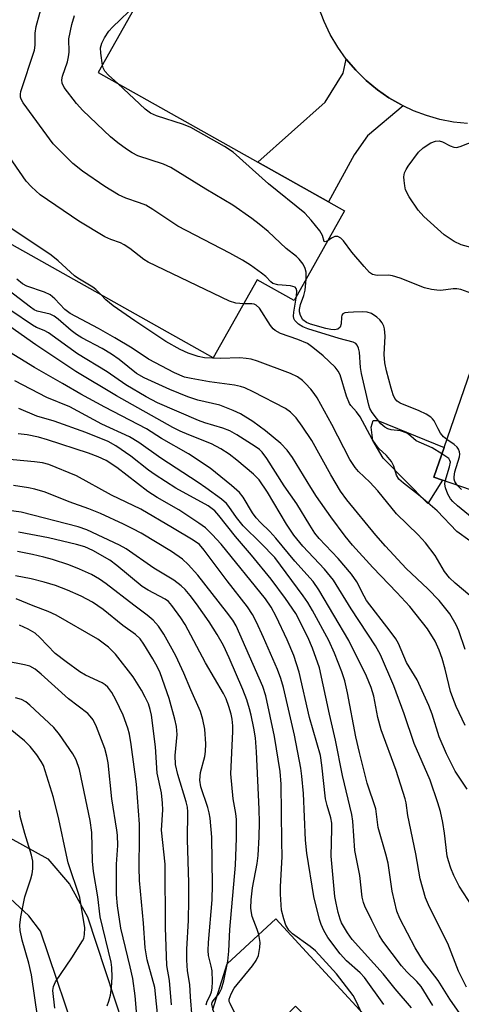
# Model space of a CAD drawing. Units: inches. Extents: x 1273759 to 1279759, y 469454 to 473454.
# Drawn here: x 1274340 to 1274436, y 471708 to 471921 of the extents above; entities that cross this region are included whole.
import ezdxf

# ---------------------------------------------------------------- set-up
doc = ezdxf.new("R2010")
doc.units = ezdxf.units.IN
doc.header["$MEASUREMENT"] = 0
for name, color, linetype in [('BLDG-Footprint', 5, 'Continuous'), ('CULTRL-Pad', 6, 'Continuous'), ('TRANS-Driveway', 251, 'Continuous'), ('TRANS-Road', 130, 'Continuous'), ('Undefined', 1, 'Continuous')]:
    doc.layers.add(name, color=color, linetype=linetype)

msp = doc.modelspace()

# ---------------------------------------------------------------- linework, layer by layer
at = {"layer": 'BLDG-Footprint'}
for points, elevation in [([(1274410.33, 471879.59), (1274399.48, 471860.24), (1274391.47, 471864.73), (1274381.98, 471847.82), (1274315.9, 471884.91), (1274347.04, 471940.39), (1274367.89, 471928.69), (1274357.1, 471909.46), (1274391.6, 471890.1), (1274406.89, 471881.52)], 213.74), ([(1274505.96, 471835.55), (1274493.64, 471799.93), (1274475.49, 471806.21), (1274445.71, 471816.51), (1274431.52, 471821.42), (1274429.66, 471822.06), (1274431.88, 471828.48), (1274441.98, 471857.69), (1274453.11, 471853.84), (1274467.54, 471848.85), (1274474.63, 471846.39)], 219.33)]:
    msp.add_lwpolyline(points, close=True, dxfattribs=dict(at, elevation=elevation))
at = {"layer": 'CULTRL-Pad'}
for points in [[(1274431.52, 471821.42), (1274428.36, 471816.39), (1274418.71, 471826.21), (1274416.44, 471830), (1274416.13, 471832.87), (1274416.53, 471834.31), (1274417.56, 471834.31), (1274431.88, 471828.48), (1274429.66, 471822.06)], [(1274395.5, 471726.7), (1274438.45, 471680.01), (1274433.39, 471674.86), (1274399.79, 471707.8), (1274387.11, 471694.86), (1274381.89, 471707.11), (1274384.95, 471717)]]:
    msp.add_lwpolyline(points, close=True, dxfattribs=at)
at = {"layer": 'TRANS-Driveway'}
for points in [[(1274423.02, 471902.29), (1274415.35, 471895.82), (1274412.46, 471891.7), (1274406.89, 471881.52), (1274391.6, 471890.1), (1274406.17, 471903.04), (1274410.05, 471909.32), (1274410.74, 471912.35), (1274412.77, 471909.97), (1274415.02, 471907.76), (1274417.45, 471905.74), (1274419.93, 471904.02), (1274422.55, 471902.54)], [(1274321.74, 471736.76), (1274323.89, 471739.29), (1274327, 471743.98), (1274328.08, 471746.08), (1274328.71, 471747.82), (1274329.09, 471749.09), (1274346.22, 471739.62), (1274350.88, 471734.15), (1274354.76, 471727.13), (1274368.28, 471686.22), (1274373.32, 471679.21), (1274393.04, 471660.18), (1274378.17, 471645.01), (1274384.51, 471638.79), (1274372.89, 471625.81), (1274357.61, 471640.68), (1274363.47, 471649.42), (1274364.46, 471657.44), (1274353.48, 471697.82), (1274344.64, 471724.03), (1274342.11, 471727.35), (1274338.03, 471731.06)]]:
    msp.add_lwpolyline(points, close=True, dxfattribs=at)
at = {"layer": 'TRANS-Road'}
msp.add_lwpolyline([(1274436.95, 471898.44), (1274433.95, 471898.77), (1274430.99, 471899.35), (1274428.09, 471900.17), (1274425.27, 471901.23), (1274423.02, 471902.29), (1274422.55, 471902.54), (1274419.93, 471904.02), (1274417.45, 471905.74), (1274415.02, 471907.76), (1274412.77, 471909.97), (1274410.74, 471912.35), (1274408.88, 471914.95), (1274407.28, 471917.67), (1274405.92, 471920.51), (1274404.81, 471923.47)], dxfattribs=at)
at = {"layer": 'Undefined'}
for points, elevation in [([(1274388.55, 471859.53), (1274386.85, 471859.65), (1274385.45, 471860.09), (1274367.92, 471868.48), (1274366.94, 471869.12), (1274363.93, 471871.43), (1274362.72, 471872.26), (1274361.95, 471872.66), (1274359.82, 471873.41), (1274358.54, 471873.98), (1274352.9, 471877.38), (1274344.55, 471883.07), (1274342.67, 471884.77), (1274341.53, 471886.01), (1274332.16, 471899.44), (1274331.59, 471900.45), (1274331.4, 471901.23), (1274331.42, 471902.02), (1274331.71, 471903.14), (1274336.73, 471916.41), (1274337.02, 471917.71), (1274337.74, 471922.04), (1274337.97, 471924.22)], 212), ([(1274399.98, 471861.14), (1274400.03, 471862.35), (1274399.92, 471862.79), (1274399.66, 471863.08), (1274398.7, 471863.38), (1274395.9, 471863.64), (1274394.89, 471863.92), (1274394.39, 471864.27), (1274393.31, 471865.42), (1274392.42, 471866.17), (1274390.03, 471867.85), (1274388.32, 471868.94), (1274385.56, 471870.45), (1274374.28, 471876.3), (1274368.88, 471879.9), (1274367.37, 471880.81), (1274366.06, 471881.35), (1274363.1, 471882.31), (1274361.48, 471883.05), (1274358.55, 471884.82), (1274353.72, 471888.2), (1274351.64, 471889.85), (1274347.38, 471894.04), (1274340.88, 471902.93), (1274340.47, 471903.69), (1274340.33, 471904.16), (1274340.3, 471904.82), (1274340.39, 471905.38), (1274343.35, 471914.29), (1274343.5, 471915.38), (1274343.5, 471918), (1274343.71, 471919.38), (1274345.25, 471925.23)], 214), ([(1274358, 471911.07), (1274357.64, 471913.63), (1274357.61, 471914.79), (1274357.88, 471915.78), (1274358.48, 471917), (1274359.43, 471918.41), (1274360.16, 471919.29), (1274365.44, 471924.32)], 218), ([(1274402.06, 471864.84), (1274402.05, 471866.34), (1274401.87, 471867.13), (1274401.38, 471868.08), (1274400.57, 471869.18), (1274399.97, 471869.76), (1274397.73, 471871.5), (1274393.84, 471875.14), (1274391.93, 471876.75), (1274390.31, 471877.97), (1274386.17, 471880.83), (1274380.38, 471884.26), (1274372.79, 471888.94), (1274371.19, 471889.67), (1274365.64, 471891.51), (1274364.41, 471892.14), (1274363.2, 471892.91), (1274361.33, 471894.27), (1274359.74, 471895.56), (1274353.75, 471901.28), (1274352.37, 471902.79), (1274349.75, 471906.22), (1274349.28, 471907.18), (1274349.24, 471907.9), (1274349.41, 471908.71), (1274350.44, 471911.75), (1274350.71, 471912.87), (1274350.79, 471913.85), (1274350.76, 471916.76), (1274351.38, 471919.83), (1274352, 471921.82)], 216), ([(1274361.31, 471907.1), (1274359.34, 471908.91), (1274358.55, 471909.76), (1274358.14, 471910.47), (1274358, 471911.07)], 218), ([(1274406.72, 471873.14), (1274406.17, 471872.88), (1274405.96, 471872.97), (1274405.61, 471874.28), (1274405.05, 471875.25), (1274403.16, 471877.56), (1274401.75, 471879.07), (1274393.94, 471885.4), (1274386.26, 471892.29), (1274384.4, 471893.48), (1274377.16, 471897.61), (1274375.54, 471898.25), (1274369.73, 471900.13), (1274368.37, 471900.73), (1274367.26, 471901.57), (1274361.31, 471907.1)], 218), ([(1274437.93, 471871.61), (1274435.55, 471872.28), (1274434.05, 471873), (1274431.92, 471874.45), (1274427.53, 471878.36), (1274426.24, 471879.72), (1274424.34, 471882.63), (1274423.57, 471884.17), (1274423.37, 471884.99), (1274423.24, 471886.12), (1274423.21, 471886.97), (1274423.32, 471887.78), (1274423.65, 471888.53), (1274424.1, 471889.25), (1274426.34, 471892.27), (1274427.36, 471893.21), (1274428.99, 471894.27), (1274430, 471894.66), (1274430.83, 471894.7), (1274431.51, 471894.5), (1274433.21, 471893.62), (1274434.01, 471893.33), (1274434.55, 471893.29), (1274435.36, 471893.46), (1274439.97, 471895.3)], 220), ([(1274357.73, 471861.43), (1274356.59, 471862.58), (1274355.95, 471863.11), (1274352.67, 471865.03), (1274351.95, 471865.53), (1274348.41, 471868.82), (1274346.9, 471870.02), (1274336.45, 471877), (1274335.42, 471878.07), (1274331.94, 471882.69), (1274329.23, 471885.5), (1274328.14, 471886.45), (1274327.65, 471886.72), (1274326.88, 471886.88), (1274322.74, 471886.75), (1274322.21, 471886.81), (1274321.38, 471887.06), (1274320.33, 471887.57), (1274319.48, 471888.22), (1274318.92, 471889.03), (1274318.73, 471889.95)], 210), ([(1274437.89, 471861.77), (1274435.49, 471862.62), (1274434.67, 471862.78), (1274433.84, 471862.78), (1274431.18, 471862.41), (1274430.31, 471862.43), (1274429.16, 471862.58), (1274427.64, 471862.99), (1274422.36, 471865.05), (1274420.72, 471865.59), (1274419.89, 471865.7), (1274417.43, 471865.6), (1274416.43, 471865.82), (1274415.76, 471866.28), (1274414.58, 471867.55), (1274411.91, 471870.7), (1274410.16, 471873.13), (1274409.56, 471873.73), (1274408.94, 471874.03), (1274408.27, 471874.04), (1274407.57, 471873.72), (1274406.72, 471873.14)], 218), ([(1274436.44, 471784.88), (1274435.04, 471788.9), (1274434.48, 471790.2), (1274433.09, 471792.57), (1274430.8, 471795.41), (1274428.35, 471797.97), (1274423.71, 471802.35), (1274419.22, 471807.18), (1274417.11, 471809.56), (1274410.82, 471817.19), (1274409.51, 471819.02), (1274407.36, 471822.56), (1274403.27, 471829.97), (1274401.23, 471833.12), (1274399.93, 471834.86), (1274398.66, 471836.15), (1274397.56, 471836.91), (1274390.57, 471840.54), (1274388.81, 471841.35), (1274387.83, 471841.69), (1274386.55, 471841.98), (1274381.16, 471842.67), (1274377.18, 471843.38), (1274375.78, 471843.71), (1274373.58, 471844.61), (1274367.94, 471847.56), (1274364.44, 471849.92), (1274360.68, 471852.16), (1274357.14, 471854.17), (1274351.01, 471857.44), (1274349.87, 471858.32), (1274347.74, 471860.6), (1274346.73, 471861.43), (1274345.47, 471862.02), (1274341.68, 471863.31), (1274340.72, 471863.83), (1274339.53, 471864.82)], 208), ([(1274432.48, 471830.22), (1274431.78, 471830.82), (1274431.12, 471831.59), (1274430.58, 471832.48), (1274429.75, 471834.24), (1274429.41, 471834.7), (1274429.01, 471835.07), (1274428.04, 471835.66), (1274426.46, 471836.39), (1274422.38, 471838.03), (1274421.7, 471838.47), (1274421.21, 471839.09), (1274420.87, 471839.88), (1274420.45, 471841.3), (1274419.44, 471845.04), (1274419.05, 471846.77), (1274418.94, 471848.56), (1274419.15, 471852.5), (1274419.02, 471854.15), (1274418.86, 471854.69), (1274418.49, 471855.44), (1274417.98, 471856.08), (1274417.36, 471856.64), (1274416.22, 471857.42), (1274415.26, 471857.73), (1274414.27, 471857.79), (1274412.28, 471857.74), (1274411.17, 471857.67), (1274410.42, 471857.54), (1274410.01, 471857.36), (1274409.77, 471857.06), (1274409.67, 471856.64), (1274409.61, 471855.17), (1274409.39, 471854.51), (1274408.89, 471854.05), (1274408.19, 471853.88), (1274407.4, 471853.94), (1274406.3, 471854.16), (1274402.99, 471855.12), (1274402.11, 471855.49), (1274401.35, 471856.08), (1274400.85, 471856.97), (1274400.65, 471857.75), (1274400.63, 471858.28), (1274400.82, 471859.34), (1274401.53, 471861.33), (1274401.84, 471862.43), (1274402.06, 471864.84)], 216), ([(1274436.45, 471768.45), (1274434.48, 471772.55), (1274433.74, 471774.43), (1274433.29, 471775.79), (1274432.14, 471780.63), (1274431.49, 471782.89), (1274430.8, 471784.72), (1274429.92, 471786.67), (1274428.32, 471789.31), (1274424.44, 471794.15), (1274421.69, 471797.2), (1274416.47, 471802.6), (1274412.05, 471807.42), (1274410.47, 471809.31), (1274407.4, 471813.5), (1274404.32, 471817.9), (1274403.07, 471819.81), (1274399.09, 471826.36), (1274397.97, 471827.93), (1274396.59, 471829.33), (1274393.27, 471832.11), (1274390.51, 471834.1), (1274387.85, 471835.73), (1274386.31, 471836.48), (1274383.37, 471837.62), (1274378.65, 471838.74), (1274376.47, 471839.45), (1274372.59, 471840.98), (1274367.04, 471843.5), (1274365.37, 471844.5), (1274361.63, 471847.5), (1274359.97, 471848.67), (1274357.94, 471849.87), (1274353.57, 471852.14), (1274352.39, 471852.88), (1274351.26, 471853.76), (1274348.44, 471856.23), (1274347.59, 471856.87), (1274346.72, 471857.29), (1274343.87, 471857.94), (1274343.25, 471858.23), (1274342.44, 471858.76), (1274337.56, 471862.53)], 206), ([(1274437.45, 471796.52), (1274434.26, 471799.18), (1274433.02, 471800.37), (1274432, 471801.71), (1274429.93, 471805.15), (1274427.83, 471807.89), (1274426.24, 471809.64), (1274421.61, 471814.16), (1274417.55, 471819.16), (1274415.84, 471821.01), (1274413.39, 471823.33), (1274412.63, 471824.19), (1274411.52, 471825.9), (1274407.62, 471833.44), (1274404.43, 471839.18), (1274403.78, 471840.17), (1274403.06, 471841.09), (1274401.95, 471842.34), (1274401.24, 471842.98), (1274400.17, 471843.77), (1274398.68, 471844.47), (1274391.53, 471847.11), (1274390.14, 471847.55), (1274389.08, 471847.74), (1274387.74, 471847.86), (1274383.49, 471847.72), (1274380.1, 471847.85), (1274378.7, 471848.11), (1274376.53, 471848.86), (1274374.82, 471849.68), (1274371.71, 471851.4), (1274365.02, 471855.83), (1274360.34, 471859.07), (1274358.77, 471860.4), (1274357.73, 471861.43)], 210), ([(1274431.42, 471827.15), (1274429.29, 471828.41), (1274425.81, 471829.94), (1274424.18, 471831.34), (1274423.66, 471831.68), (1274422.49, 471832.06), (1274420.45, 471832.33), (1274419.7, 471832.52), (1274419.05, 471832.86), (1274418.24, 471833.6), (1274416.34, 471836.04), (1274415.85, 471836.88), (1274415.58, 471837.62), (1274414.02, 471844.48), (1274413.84, 471845.75), (1274413.58, 471849.11), (1274413.41, 471849.92), (1274413.09, 471850.61), (1274412.78, 471850.92), (1274412.19, 471851.25), (1274409.2, 471852.04), (1274402.42, 471854.13), (1274401.33, 471854.55), (1274400.37, 471855.14), (1274399.62, 471855.89), (1274399.39, 471856.34), (1274399.31, 471856.86), (1274399.37, 471857.71), (1274399.98, 471861.14)], 214), ([(1274436.87, 471754.72), (1274434.29, 471758.56), (1274432.42, 471762.34), (1274430.83, 471766.02), (1274429.31, 471770.88), (1274428.57, 471772.75), (1274426.07, 471778.27), (1274423.78, 471782.08), (1274422.02, 471786.18), (1274421.44, 471787.18), (1274420.25, 471788.84), (1274415.14, 471795.44), (1274414.57, 471796.39), (1274413.01, 471799.48), (1274411.88, 471801.13), (1274408.99, 471804.48), (1274404.89, 471808.81), (1274403.94, 471810.01), (1274402.82, 471811.69), (1274400.01, 471816.32), (1274397.27, 471820.19), (1274393.59, 471826.09), (1274392.58, 471827.47), (1274391.99, 471828.03), (1274391.06, 471828.71), (1274387.06, 471831.22), (1274385.57, 471832.05), (1274384.06, 471832.66), (1274380.13, 471833.82), (1274378.8, 471834.3), (1274369.94, 471838.12), (1274367.47, 471839.4), (1274363.09, 471841.99), (1274359.05, 471844.83), (1274352.59, 471848.74), (1274346.37, 471853.24), (1274345.39, 471853.75), (1274343.75, 471854.4), (1274342.86, 471854.9), (1274338.23, 471858.08)], 204), ([(1274437.42, 471808.3), (1274434.64, 471810.32), (1274430.35, 471814.81), (1274426.33, 471818.23), (1274423.07, 471820.76), (1274422.11, 471821.68), (1274421.61, 471822.54), (1274420.99, 471824.48), (1274420.48, 471825.48), (1274419.42, 471826.76), (1274417.78, 471828.27), (1274417.25, 471828.9), (1274416.34, 471830.31), (1274413.74, 471835.09), (1274412.96, 471836.19), (1274411.75, 471837.56), (1274411.45, 471838.02), (1274410.77, 471839.58), (1274409.39, 471844.2), (1274409, 471844.97), (1274408.3, 471845.86), (1274405.76, 471848.26), (1274403.53, 471850.1), (1274402.37, 471850.92), (1274400.26, 471851.84), (1274396.5, 471853.11), (1274395.33, 471853.78), (1274394.93, 471854.13), (1274394.37, 471854.81), (1274391.95, 471858.56), (1274391.24, 471859.25), (1274390.83, 471859.42), (1274390.3, 471859.51), (1274388.55, 471859.53)], 212), ([(1274437.95, 471729.45), (1274435.16, 471733.75), (1274433.98, 471736.04), (1274433.33, 471737.61), (1274432.82, 471739.2), (1274432.58, 471740.22), (1274431.96, 471745.2), (1274431.58, 471747.52), (1274431.12, 471749.83), (1274430.54, 471751.74), (1274428.86, 471756.63), (1274425.38, 471764.53), (1274423.26, 471770.99), (1274421.05, 471777.01), (1274418.13, 471783.72), (1274417.02, 471785.64), (1274411.77, 471793.61), (1274407.98, 471799.81), (1274406.04, 471802.21), (1274401.33, 471807.14), (1274399.39, 471809.56), (1274397.8, 471811.92), (1274393.67, 471818.84), (1274391.93, 471821.47), (1274390.7, 471822.74), (1274387.04, 471825.74), (1274385.42, 471827.01), (1274383.62, 471828.22), (1274381.56, 471829.26), (1274376.67, 471831.2), (1274374.79, 471832.04), (1274373.26, 471832.81), (1274361.02, 471839.63), (1274352.25, 471844.9), (1274343.62, 471850.65), (1274336.8, 471855.48)], 202), ([(1274436.75, 471711.9), (1274435.03, 471715.39), (1274432.72, 471721.33), (1274428.7, 471729.19), (1274427.88, 471731.22), (1274426.72, 471735.31), (1274425.75, 471740.69), (1274424.03, 471749.01), (1274423.67, 471751.77), (1274423.49, 471752.6), (1274421.54, 471758.72), (1274418.27, 471767.47), (1274417.57, 471770.18), (1274416.67, 471774.8), (1274416.13, 471776.64), (1274415.07, 471779.1), (1274411.3, 471786.81), (1274404.8, 471797.73), (1274403.59, 471799.53), (1274399.61, 471803.96), (1274395.52, 471808.88), (1274394.18, 471810.31), (1274392.16, 471812.27), (1274391.25, 471813.28), (1274390.44, 471814.4), (1274388.41, 471817.79), (1274387.66, 471818.75), (1274385.93, 471820.31), (1274381.3, 471823.99), (1274376.62, 471827.1), (1274370.81, 471830.41), (1274367.52, 471832.48), (1274358.52, 471837.2), (1274353.35, 471840), (1274349.41, 471842.32), (1274343.29, 471845.79), (1274336.98, 471849.62)], 200), ([(1274435.29, 471706.25), (1274433.15, 471709.35), (1274430.61, 471713.33), (1274427.44, 471717.5), (1274425.64, 471720.42), (1274422.3, 471726.75), (1274421.67, 471728.34), (1274421.13, 471730.47), (1274420.69, 471732.69), (1274419.79, 471738.73), (1274419.31, 471740.66), (1274417.63, 471746.41), (1274417.1, 471750.45), (1274415.24, 471755.99), (1274413.58, 471762.6), (1274412.81, 471766.02), (1274411.02, 471775.47), (1274410.44, 471778.06), (1274409.76, 471780.03), (1274408.19, 471784.04), (1274406.96, 471786.8), (1274403.44, 471793.3), (1274402.41, 471795.03), (1274401.42, 471796.48), (1274395.26, 471804.71), (1274392.26, 471807.83), (1274388.45, 471811.6), (1274386.98, 471813.36), (1274385.32, 471815.77), (1274384.81, 471816.39), (1274383.75, 471817.32), (1274380.4, 471819.77), (1274378.7, 471820.95), (1274370.66, 471826.16), (1274365.89, 471829.59), (1274363.87, 471830.78), (1274357.9, 471833.53), (1274350.94, 471837.24), (1274345.98, 471839.26), (1274339.09, 471842.86)], 198), ([(1274429.48, 471707.99), (1274426.9, 471712.08), (1274425.98, 471713.16), (1274423.8, 471715.27), (1274422.64, 471716.56), (1274418.65, 471721.89), (1274417.82, 471723.19), (1274416.26, 471726.29), (1274414.78, 471729.4), (1274414.48, 471730.21), (1274414.19, 471731.36), (1274413.64, 471736.03), (1274412.58, 471741.41), (1274412.14, 471747.77), (1274411.96, 471749.2), (1274409.93, 471757.63), (1274408.38, 471765.27), (1274407.08, 471770.86), (1274404.95, 471780.88), (1274403.45, 471785.13), (1274402.45, 471787.49), (1274399.81, 471792.63), (1274397.62, 471795.87), (1274394.49, 471800.03), (1274390.22, 471805.25), (1274386.79, 471809.25), (1274383.19, 471813.8), (1274382.33, 471814.78), (1274380.85, 471815.85), (1274373.91, 471819.72), (1274369.41, 471822.58), (1274367.96, 471823.6), (1274364.17, 471826.59), (1274360.91, 471828.86), (1274359.26, 471829.78), (1274354.43, 471831.69), (1274347.61, 471834.16), (1274343.82, 471835.28), (1274339.91, 471836.93)], 196), ([(1274424.81, 471707.47), (1274421.28, 471711.59), (1274418.68, 471714.84), (1274411.99, 471722.25), (1274411, 471723.63), (1274409.72, 471725.83), (1274409.4, 471726.64), (1274409.01, 471728.07), (1274408.52, 471730.09), (1274408.27, 471731.51), (1274407.49, 471740.23), (1274407.63, 471746.15), (1274407.58, 471747.38), (1274407.39, 471748.48), (1274406.57, 471751.13), (1274406.24, 471752.61), (1274405.48, 471759.88), (1274405.14, 471761.96), (1274402.81, 471770.17), (1274400.53, 471779.97), (1274399.37, 471783.58), (1274397.96, 471786.95), (1274395.61, 471791.96), (1274394.5, 471794), (1274393.27, 471795.83), (1274383.66, 471807.62), (1274381.71, 471809.71), (1274380.27, 471811.1), (1274378.87, 471812.13), (1274374.53, 471815.05), (1274369.86, 471817.71), (1274367.84, 471819), (1274361.11, 471824.17), (1274358.8, 471825.65), (1274357.07, 471826.49), (1274355, 471827.27), (1274346.12, 471830.17), (1274344.17, 471830.73), (1274341.75, 471831.2), (1274339.81, 471831.41)], 194), ([(1274434.69, 471820.32), (1274434.21, 471821.15), (1274434.07, 471821.63), (1274434.03, 471822.14), (1274434.22, 471823.2), (1274435.19, 471826.5), (1274435.26, 471827.05), (1274435.22, 471827.53), (1274434.98, 471828.16), (1274434.69, 471828.56), (1274434.05, 471829.11), (1274432.48, 471830.22)], 216), ([(1274418.82, 471708.18), (1274414.64, 471714.03), (1274413.71, 471714.99), (1274410.81, 471717.58), (1274409.42, 471719.09), (1274406.77, 471722.64), (1274405.86, 471724.14), (1274405.28, 471725.46), (1274404.91, 471726.54), (1274403.69, 471731.53), (1274402.21, 471740.89), (1274401.93, 471743.71), (1274401.47, 471753.77), (1274401.13, 471757.48), (1274400.89, 471759.19), (1274399.54, 471766.36), (1274397.13, 471776.62), (1274396.59, 471778.6), (1274395.88, 471780.5), (1274392.84, 471787.42), (1274391.32, 471790.77), (1274390.45, 471792.43), (1274389.35, 471794.04), (1274384.99, 471799.68), (1274380.04, 471806.34), (1274378.97, 471807.5), (1274377.64, 471808.45), (1274373.19, 471811.15), (1274366.35, 471815.13), (1274360, 471818.21), (1274352.4, 471822.33), (1274346.42, 471824.78), (1274345.06, 471825.18), (1274343.32, 471825.41), (1274333.21, 471826.31)], 192), ([(1274432.09, 471821.22), (1274433.07, 471824.28), (1274433.24, 471825.32), (1274433.15, 471825.7), (1274432.88, 471826.08), (1274431.42, 471827.15)], 214), ([(1274414.19, 471706.11), (1274412.89, 471708.92), (1274412.21, 471710.15), (1274408.61, 471714.84), (1274404.09, 471719.75), (1274402.94, 471720.69), (1274399.12, 471723.43), (1274398.34, 471724.24), (1274397.67, 471725.34), (1274397.21, 471726.65), (1274396.76, 471728.55), (1274396.48, 471731.98), (1274396.51, 471733.7), (1274396.89, 471740.04), (1274396.78, 471743.42), (1274396.67, 471755.74), (1274396.41, 471758.5), (1274395.19, 471766.04), (1274393.31, 471774.83), (1274392.68, 471776.89), (1274386.91, 471789.94), (1274386.18, 471791.21), (1274384.85, 471793.02), (1274378.63, 471800.9), (1274376.53, 471803.19), (1274375.3, 471804.35), (1274372.92, 471806.02), (1274366.37, 471809.95), (1274364.6, 471810.94), (1274362.57, 471811.93), (1274357.61, 471814.2), (1274355.08, 471815.27), (1274350.79, 471816.77), (1274345.62, 471818.84), (1274343.42, 471819.49), (1274342, 471819.8), (1274338.77, 471820.26)], 190), ([(1274437.96, 471813.31), (1274434.78, 471815.91), (1274433.79, 471816.83), (1274433.29, 471817.39), (1274432.71, 471818.4), (1274432.17, 471819.76), (1274432.03, 471820.59), (1274432.09, 471821.22)], 214), ([(1274435.64, 471819.41), (1274434.69, 471820.32)], 216), ([(1274386.67, 471706.33), (1274385.62, 471708.37), (1274385.44, 471708.86), (1274385.39, 471709.34), (1274385.81, 471710.52), (1274386.5, 471711.69), (1274390.43, 471716.52), (1274391.28, 471717.72), (1274391.72, 471718.77), (1274392.07, 471720.46), (1274392.09, 471721.59), (1274391.81, 471723.27), (1274391.49, 471724.36), (1274390.38, 471727.21), (1274390.21, 471727.97), (1274390.11, 471729), (1274390.19, 471730.77), (1274390.44, 471733.41), (1274391.45, 471738.67), (1274391.71, 471740.39), (1274391.92, 471744.43), (1274391.94, 471747.52), (1274391.87, 471750.39), (1274391.31, 471762.72), (1274391.08, 471765.78), (1274390.76, 471767.89), (1274390.19, 471770.65), (1274389.84, 471772.03), (1274389.21, 471774), (1274388.39, 471776.22), (1274385.43, 471783.02), (1274384.17, 471785.7), (1274382.84, 471788.12), (1274381.11, 471790.84), (1274378.38, 471794.7), (1274376.98, 471796.55), (1274375.88, 471797.83), (1274375.07, 471798.6), (1274373.47, 471799.82), (1274369.12, 471802.44), (1274363.17, 471806.63), (1274361.71, 471807.39), (1274354.65, 471810.72), (1274352.74, 471811.32), (1274340.47, 471814.51), (1274336.71, 471815.02)], 188), ([(1274381.88, 471707.32), (1274381.68, 471708.22), (1274381.76, 471708.63), (1274381.95, 471708.99), (1274383.23, 471710.55), (1274383.76, 471711.59), (1274384.23, 471713.27), (1274385.14, 471717.56), (1274385.37, 471719.72), (1274385.57, 471724.41), (1274386.79, 471738.31), (1274387.03, 471744.1), (1274387.03, 471748.11), (1274386.88, 471749.46), (1274386.31, 471752.61), (1274385.79, 471758.02), (1274386.18, 471767.18), (1274386.17, 471768.35), (1274386.03, 471769.83), (1274385.81, 471770.92), (1274385.36, 471772.51), (1274384.73, 471774.18), (1274384.17, 471775.38), (1274380.27, 471781.99), (1274375.88, 471790.22), (1274374.93, 471791.69), (1274373.05, 471794.36), (1274372.27, 471795.21), (1274371.56, 471795.72), (1274367.9, 471797.67), (1274366.61, 471798.47), (1274361.11, 471803.02), (1274359.64, 471804.13), (1274355.94, 471806.21), (1274354.23, 471807.01), (1274352.38, 471807.55), (1274346.34, 471808.95), (1274339.83, 471810.23)], 186), ([(1274380.41, 471708.12), (1274380.64, 471708.89), (1274381.32, 471710.15), (1274381.62, 471710.92), (1274381.75, 471711.73), (1274381.83, 471713.13), (1274381.73, 471715.42), (1274381.55, 471716.45), (1274380.97, 471718.75), (1274380.88, 471719.84), (1274380.96, 471721.57), (1274381.71, 471730.78), (1274381.78, 471734.05), (1274381.64, 471744.33), (1274381.3, 471748.45), (1274381.11, 471749.6), (1274380.81, 471750.7), (1274379.28, 471755.21), (1274379.06, 471756.6), (1274379.23, 471758.27), (1274380.12, 471761.77), (1274380.3, 471762.82), (1274380.37, 471764.47), (1274380.14, 471767.67), (1274379.74, 471769.72), (1274379.25, 471771.43), (1274377.11, 471776.14), (1274375.6, 471779.77), (1274373.86, 471783.47), (1274372.76, 471785.58), (1274371.3, 471788.16), (1274370.13, 471789.86), (1274368.98, 471791.19), (1274367.69, 471792.29), (1274364.83, 471794.41), (1274358.84, 471799.03), (1274357.38, 471800.03), (1274355.62, 471801.04), (1274353.02, 471802.24), (1274350.74, 471803.12), (1274347.21, 471804.28), (1274345.37, 471804.81), (1274342.89, 471805.36), (1274339.62, 471806.01)], 184), ([(1274377.4, 471705.4), (1274377.03, 471709.83), (1274376.93, 471712.48), (1274376.39, 471715.44), (1274376.25, 471717.76), (1274376.26, 471720.14), (1274376.59, 471726.29), (1274376.7, 471730.77), (1274376.68, 471734.48), (1274376.39, 471743.84), (1274376.48, 471749.77), (1274376.37, 471750.81), (1274376.13, 471751.94), (1274374.31, 471757.86), (1274373.82, 471760.05), (1274373.73, 471761.94), (1274374.15, 471766.48), (1274374.06, 471768.24), (1274373.7, 471769.82), (1274372.41, 471774.29), (1274370.49, 471779.84), (1274369.93, 471781.02), (1274368.89, 471782.83), (1274366.93, 471786.02), (1274366.16, 471787.15), (1274365.17, 471788.13), (1274362.41, 471790.07), (1274358.18, 471793.52), (1274355.85, 471795.06), (1274353.39, 471796.36), (1274350.43, 471797.68), (1274347.89, 471798.67), (1274345.38, 471799.43), (1274342.57, 471800.13), (1274339.24, 471800.77)], 182), ([(1274372.93, 471708.12), (1274372.49, 471713.37), (1274371.97, 471716.62), (1274371.65, 471724.82), (1274371.55, 471738.52), (1274370.8, 471745.84), (1274371.04, 471750.23), (1274371, 471751.65), (1274370.76, 471753.89), (1274369.82, 471758.16), (1274369.48, 471763.83), (1274368.6, 471770.66), (1274368.34, 471771.88), (1274367.94, 471773.1), (1274367.28, 471774.58), (1274366.47, 471776.06), (1274364.63, 471778.95), (1274360.81, 471783.83), (1274359.31, 471785.33), (1274356.99, 471787.06), (1274348.03, 471792.24), (1274346.3, 471793.06), (1274343.04, 471794.3), (1274339.39, 471795.82)], 180), ([(1274370.03, 471704.81), (1274369.34, 471711.86), (1274367.72, 471717.86), (1274367.25, 471720.45), (1274366.91, 471725.73), (1274366.01, 471734.94), (1274365.94, 471737.79), (1274366.05, 471744.27), (1274366.02, 471747.14), (1274365.4, 471755.77), (1274364.24, 471764.37), (1274363.83, 471766.55), (1274363.5, 471767.88), (1274362.48, 471770.67), (1274360.93, 471774.01), (1274360.06, 471775.56), (1274359.19, 471776.7), (1274358.63, 471777.21), (1274357.99, 471777.63), (1274354.35, 471779.31), (1274353.16, 471780.04), (1274350.15, 471782.17), (1274347.8, 471784.01), (1274344.5, 471787.44), (1274343.45, 471788.38), (1274341.95, 471789.27), (1274340.07, 471790.09)], 178), ([(1274365.45, 471705.81), (1274365.1, 471710.03), (1274364.57, 471713.81), (1274364.03, 471716.32), (1274362, 471724.67), (1274361.27, 471729.46), (1274361.08, 471731.95), (1274361.04, 471734.22), (1274361.07, 471738.51), (1274361.31, 471742.51), (1274361.26, 471744.74), (1274361.14, 471745.86), (1274360.01, 471752.58), (1274359.23, 471760.37), (1274358.96, 471761.79), (1274358.51, 471763.47), (1274356.71, 471768.15), (1274355.98, 471769.69), (1274355.39, 471770.49), (1274354.83, 471771.03), (1274350.67, 471774.18), (1274344.8, 471779.56), (1274343.49, 471780.59), (1274342.29, 471781.24), (1274341.19, 471781.57), (1274337.13, 471782.32)], 176), ([(1274359.01, 471707.89), (1274359.41, 471708.89), (1274359.76, 471710.2), (1274359.98, 471711.85), (1274360.13, 471714.08), (1274360.06, 471716.17), (1274359.91, 471717.35), (1274357.49, 471727.14), (1274356.99, 471731.43), (1274356.06, 471736.9), (1274355.88, 471739.16), (1274355.71, 471745.3), (1274355.36, 471747.89), (1274353.08, 471758.94), (1274352.3, 471761.06), (1274351.6, 471762.32), (1274348.74, 471766.5), (1274347.48, 471767.99), (1274342.34, 471772.84), (1274341.43, 471773.53), (1274340.48, 471774.02), (1274339.22, 471774.38)], 174), ([(1274347.74, 471707.41), (1274347.3, 471711.2), (1274347.42, 471712.04), (1274347.9, 471713.1), (1274351.4, 471718.27), (1274353.73, 471721.95), (1274353.96, 471722.47), (1274354.17, 471723.31), (1274354.23, 471724.73), (1274353.15, 471731.32), (1274350.62, 471738.78), (1274350.21, 471740.47), (1274348.62, 471748.18), (1274347.43, 471752.9), (1274345.25, 471759.79), (1274344.8, 471760.68), (1274343.81, 471762.09), (1274342.37, 471763.91), (1274341.15, 471765.11), (1274338.03, 471767.63)], 172), ([(1274344.04, 471705.17), (1274342.67, 471714.62), (1274342.07, 471717.11), (1274340.67, 471722.11), (1274340.25, 471724.16), (1274340.14, 471725.34), (1274340.34, 471727.08), (1274341.22, 471731.43), (1274342.52, 471735.29), (1274342.83, 471736.4), (1274342.95, 471737.5), (1274342.94, 471739.16), (1274342.69, 471740.45), (1274341.22, 471745.1), (1274340.26, 471748.82), (1274340.08, 471750.05)], 170)]:
    msp.add_lwpolyline(points, dxfattribs=dict(at, elevation=elevation))

doc.saveas('drawing.dxf')
